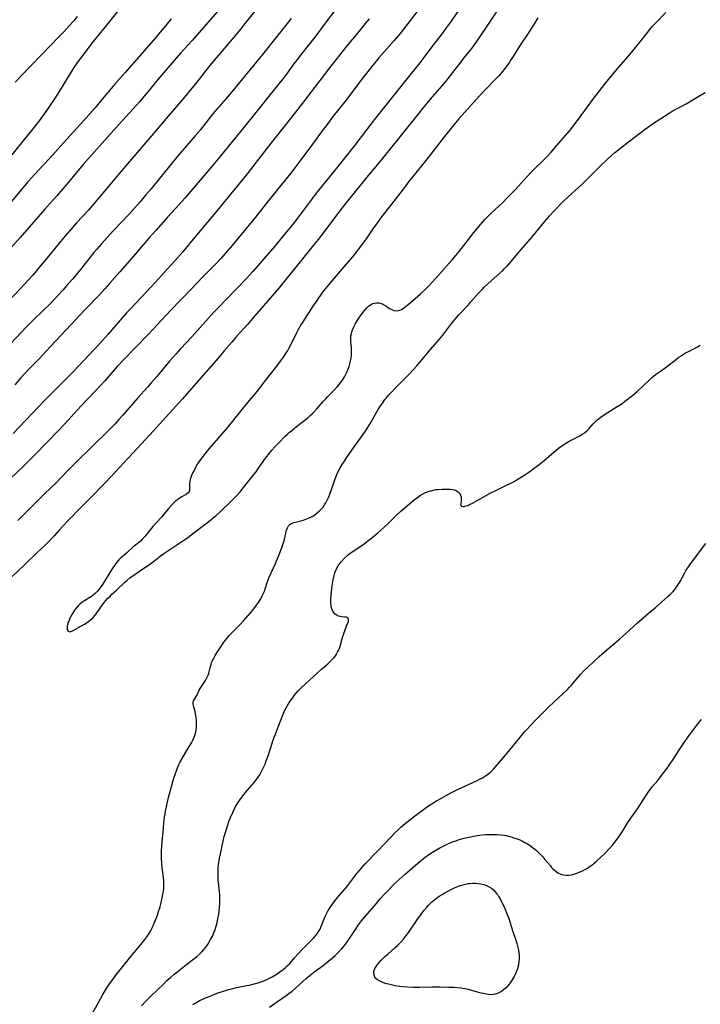
# Model space of a CAD drawing. Units: inches. Extents: x 2138883 to 2144374, y 229766 to 235242.
# Drawn here: x 2139204 to 2139373, y 230129 to 230373 of the extents above; entities that cross this region are included whole.
import ezdxf

# ---------------------------------------------------------------- set-up
doc = ezdxf.new("R2010")
doc.units = ezdxf.units.IN
doc.header["$MEASUREMENT"] = 0
doc.layers.add('c_09_T13S_R21E', color=151, linetype='Continuous')

msp = doc.modelspace()

# ---------------------------------------------------------------- linework, layer by layer
at = {"layer": 'c_09_T13S_R21E'}
for points, elevation in [([(2139253.72, 230375.18), (2139246.93, 230367.47), (2139244.07, 230364.32), (2139242.97, 230363.09), (2139238.48, 230357.8), (2139237.48, 230356.59), (2139235.57, 230354.22), (2139234.68, 230353.16), (2139233.99, 230352.36), (2139229.79, 230347.7), (2139225.96, 230343.55), (2139219.95, 230336.73), (2139219.04, 230335.66), (2139216.72, 230332.85), (2139214.91, 230330.71), (2139213.35, 230328.93), (2139210.47, 230325.72), (2139206.63, 230321.22), (2139204.41, 230318.74), (2139198.42, 230312.22)], 888), ([(2139262.79, 230375.12), (2139260.01, 230371.6), (2139258.97, 230370.31), (2139256.84, 230367.73), (2139254.98, 230365.51), (2139254.09, 230364.48), (2139252.49, 230362.66), (2139251.31, 230361.28), (2139250.31, 230360.05), (2139248.67, 230357.88), (2139247.77, 230356.73), (2139246.88, 230355.65), (2139244.62, 230352.96), (2139240.48, 230348.13), (2139237.38, 230344.42), (2139234.42, 230340.99), (2139229.43, 230335.16), (2139226.05, 230331.16), (2139222.57, 230326.98), (2139221.17, 230325.4), (2139218.29, 230322.29), (2139216.89, 230320.69), (2139215.13, 230318.6), (2139211.91, 230314.66), (2139209.74, 230312.09), (2139207.58, 230309.49), (2139206.4, 230308.15), (2139204.49, 230306.08), (2139201.45, 230302.94)], 886), ([(2139303.47, 230375.67), (2139299.87, 230370.99), (2139298.44, 230369.2), (2139296.96, 230367.44), (2139294.48, 230364.65), (2139293.18, 230363.13), (2139291.46, 230361.04), (2139288.89, 230357.77), (2139284.96, 230352.62), (2139281.88, 230348.7), (2139280.58, 230347), (2139279.17, 230345.11), (2139276.77, 230341.78), (2139271.6, 230334.97), (2139270.23, 230333.2), (2139265.25, 230327.08), (2139262.65, 230323.76), (2139258.36, 230318.51), (2139256.85, 230316.73), (2139254.04, 230313.54), (2139252.86, 230312.25), (2139252.32, 230311.68), (2139249.62, 230308.96), (2139246.69, 230305.88), (2139241.71, 230300.75), (2139239.34, 230298.25), (2139237.36, 230296.1), (2139236, 230294.66), (2139230.08, 230288.56), (2139228.43, 230286.76), (2139225.35, 230283.26), (2139224.42, 230282.23), (2139219.47, 230277.04), (2139218.6, 230276.09), (2139215.37, 230272.51), (2139213.82, 230270.86), (2139211.11, 230268.14), (2139207.86, 230264.81), (2139206.29, 230263.24), (2139204.85, 230261.83), (2139202.11, 230259.22)], 878), ([(2139271.42, 230372.89), (2139264.36, 230364), (2139256.33, 230354.22), (2139255.36, 230353.09), (2139253.63, 230351.1), (2139252.5, 230349.76), (2139251.75, 230348.84), (2139248.93, 230345.26), (2139247.73, 230343.83), (2139244, 230339.59), (2139243.07, 230338.5), (2139236.79, 230330.78), (2139235.44, 230329.14), (2139234.06, 230327.51), (2139232.65, 230325.93), (2139231.35, 230324.49), (2139227.49, 230320.43), (2139225.89, 230318.7), (2139224.52, 230317.17), (2139223.38, 230315.85), (2139222.63, 230314.95), (2139219, 230310.41), (2139217.25, 230308.32), (2139215.86, 230306.71), (2139214.93, 230305.67), (2139213.92, 230304.58), (2139212.59, 230303.17), (2139211.52, 230302.06), (2139210.36, 230300.9), (2139207.47, 230298.11), (2139205.96, 230296.6), (2139201.97, 230292.4)], 884), ([(2139290.77, 230372.82), (2139289.79, 230371.63), (2139287.87, 230369.24), (2139285.26, 230366.12), (2139282.48, 230362.68), (2139280.93, 230360.7), (2139278.3, 230357.2), (2139273.71, 230351.2), (2139270.38, 230346.96), (2139266.55, 230342.15), (2139263.37, 230338.09), (2139259.95, 230333.69), (2139258.05, 230331.28), (2139252.4, 230324.45), (2139246.81, 230317.76), (2139244.63, 230315.18), (2139242.65, 230312.93), (2139239.31, 230309.19), (2139237.89, 230307.62), (2139234.39, 230303.92), (2139231.49, 230300.91), (2139230.71, 230300.07), (2139229.67, 230298.9), (2139226.13, 230294.82), (2139224.07, 230292.51), (2139222.63, 230290.94), (2139218.84, 230286.88), (2139217.27, 230285.23), (2139210.44, 230278.39), (2139208.81, 230276.69), (2139202.66, 230270.22)], 880), ([(2139247.08, 230128.92), (2139247.89, 230129.4), (2139248.72, 230129.85), (2139250.1, 230130.51), (2139251.16, 230130.96), (2139252.39, 230131.46), (2139253.56, 230131.89), (2139254.25, 230132.12), (2139255.96, 230132.66), (2139256.66, 230132.86), (2139257.92, 230133.18), (2139259.2, 230133.45), (2139261.4, 230133.85), (2139262.61, 230134.13), (2139263.27, 230134.31), (2139263.79, 230134.48), (2139264.31, 230134.66), (2139264.89, 230134.89), (2139265.41, 230135.12), (2139265.92, 230135.37), (2139266.76, 230135.83), (2139267.98, 230136.58), (2139268.98, 230137.25), (2139269.41, 230137.56), (2139270.05, 230138.08), (2139270.26, 230138.27), (2139270.5, 230138.49), (2139271.1, 230139.13), (2139272.3, 230140.5), (2139274, 230142.4), (2139274.56, 230142.98), (2139276.12, 230144.48), (2139276.87, 230145.26), (2139277.45, 230145.94), (2139277.96, 230146.58), (2139278.41, 230147.25), (2139278.6, 230147.58), (2139278.83, 230148.07), (2139279.06, 230148.63), (2139279.47, 230149.77), (2139279.79, 230150.56), (2139280.17, 230151.38), (2139280.6, 230152.18), (2139281.1, 230152.99), (2139281.42, 230153.44), (2139282.09, 230154.34), (2139283.05, 230155.52), (2139285.2, 230158.08), (2139285.76, 230158.75), (2139287.71, 230161.33), (2139288.27, 230162.03), (2139289.18, 230163.1), (2139289.8, 230163.77), (2139292.76, 230166.82), (2139296.28, 230170.53), (2139297.16, 230171.42), (2139298.06, 230172.29), (2139298.69, 230172.87), (2139299.7, 230173.74), (2139300.84, 230174.67), (2139301.99, 230175.57), (2139304.85, 230177.67), (2139305.44, 230178.09), (2139306.54, 230178.8), (2139307.28, 230179.24), (2139307.94, 230179.61), (2139311.17, 230181.37), (2139312.45, 230182.04), (2139314.41, 230183), (2139315.51, 230183.5), (2139317.34, 230184.3), (2139318.25, 230184.75), (2139318.79, 230185.04), (2139319.31, 230185.36), (2139319.85, 230185.73), (2139320.37, 230186.12), (2139320.87, 230186.55), (2139321.54, 230187.21), (2139321.99, 230187.7), (2139324.45, 230190.56), (2139326.52, 230193.02), (2139329.22, 230196.38), (2139329.85, 230197.11), (2139330.5, 230197.82), (2139332.09, 230199.48), (2139335.1, 230202.47), (2139336.63, 230203.93), (2139338.72, 230205.84), (2139339.75, 230206.81), (2139340.37, 230207.44), (2139340.79, 230207.9), (2139342.56, 230209.98), (2139343.07, 230210.56), (2139344.02, 230211.57), (2139344.78, 230212.32), (2139346.37, 230213.84), (2139347.72, 230215.08), (2139349.61, 230216.72), (2139352.76, 230219.32), (2139354.32, 230220.73), (2139356.18, 230222.5), (2139357.08, 230223.31), (2139359.86, 230225.67), (2139361.56, 230227.08), (2139364.7, 230229.86), (2139365.32, 230230.43), (2139365.67, 230230.79), (2139366.02, 230231.16), (2139366.36, 230231.56), (2139366.83, 230232.18), (2139367.13, 230232.63), (2139367.73, 230233.64), (2139368.87, 230235.76), (2139369.26, 230236.44), (2139369.79, 230237.27), (2139370.32, 230238.01), (2139374.14, 230243.03)], 878), ([(2139266.06, 230128.34), (2139269.17, 230130.41), (2139270.25, 230131.17), (2139270.92, 230131.68), (2139271.67, 230132.29), (2139272.54, 230133.03), (2139275.28, 230135.46), (2139276.17, 230136.22), (2139277.38, 230137.18), (2139279.37, 230138.64), (2139280.82, 230139.77), (2139281.71, 230140.52), (2139282.32, 230141.06), (2139283.24, 230141.95), (2139283.89, 230142.65), (2139284.4, 230143.25), (2139285.17, 230144.25), (2139286.08, 230145.54), (2139287.38, 230147.53), (2139288.15, 230148.64), (2139288.64, 230149.31), (2139289.24, 230150.07), (2139292.47, 230153.88), (2139293.49, 230155.06), (2139294.41, 230156.06), (2139295.44, 230157.17), (2139296.61, 230158.38), (2139297.32, 230159.07), (2139298.18, 230159.87), (2139299.68, 230161.19), (2139302.83, 230163.9), (2139304.24, 230165.07), (2139304.89, 230165.56), (2139305.55, 230166.03), (2139306.46, 230166.64), (2139307.41, 230167.21), (2139308.26, 230167.7), (2139309.12, 230168.16), (2139309.87, 230168.52), (2139310.62, 230168.86), (2139311.37, 230169.17), (2139312.45, 230169.56), (2139313.06, 230169.75), (2139314.3, 230170.09), (2139315.42, 230170.36), (2139316.16, 230170.51), (2139317.49, 230170.75), (2139318.16, 230170.85), (2139319.56, 230170.99), (2139320.46, 230171.04), (2139321.49, 230171.05), (2139322.41, 230171.02), (2139323.33, 230170.94), (2139324.25, 230170.81), (2139324.64, 230170.74), (2139325.28, 230170.6), (2139325.93, 230170.43), (2139326.56, 230170.23), (2139327.37, 230169.95), (2139328.04, 230169.67), (2139328.7, 230169.37), (2139329.16, 230169.15), (2139329.7, 230168.85), (2139330.23, 230168.53), (2139330.63, 230168.26), (2139331.11, 230167.91), (2139331.7, 230167.45), (2139332.27, 230166.96), (2139332.75, 230166.51), (2139333.21, 230166.06), (2139333.76, 230165.48), (2139334.29, 230164.87), (2139335.62, 230163.23), (2139335.93, 230162.86), (2139336.26, 230162.52), (2139336.55, 230162.25), (2139336.95, 230161.92), (2139337.51, 230161.57), (2139338.22, 230161.24), (2139338.86, 230161.04), (2139339.52, 230160.94), (2139340.16, 230160.94), (2139340.93, 230161.05), (2139341.68, 230161.25), (2139342.42, 230161.52), (2139342.8, 230161.68), (2139343.75, 230162.12), (2139344.28, 230162.41), (2139344.8, 230162.72), (2139345.19, 230162.98), (2139345.85, 230163.45), (2139346.48, 230163.96), (2139347.13, 230164.5), (2139348.07, 230165.36), (2139349.01, 230166.26), (2139350.27, 230167.55), (2139350.93, 230168.29), (2139351.57, 230169.08), (2139352.37, 230170.16), (2139353.07, 230171.19), (2139353.55, 230171.93), (2139354.81, 230173.96), (2139355.56, 230175.08), (2139357.16, 230177.4), (2139359.23, 230180.59), (2139359.92, 230181.6), (2139360.31, 230182.14), (2139360.8, 230182.77), (2139362.19, 230184.39), (2139362.63, 230184.93), (2139364.78, 230187.77), (2139365.38, 230188.62), (2139365.82, 230189.29), (2139367.6, 230192.08), (2139368.91, 230193.99), (2139369.75, 230195.16), (2139371.43, 230197.46), (2139371.87, 230198.05), (2139372.53, 230198.87), (2139373.03, 230199.46)], 880)]:
    msp.add_lwpolyline(points, dxfattribs=dict(at, elevation=elevation))
for points in [[(2139228.47, 230374.59, 892), (2139226.47, 230372.14, 892), (2139222.47, 230367.17, 892), (2139221.65, 230366.13, 892), (2139219.47, 230363.25, 892), (2139218.61, 230362.08, 892), (2139217.68, 230360.75, 892), (2139216.97, 230359.66, 892), (2139214.01, 230354.84, 892), (2139212.85, 230353.01, 892), (2139211.99, 230351.72, 892), (2139211.12, 230350.45, 892), (2139209.87, 230348.7, 892), (2139209.05, 230347.6, 892), (2139207.21, 230345.19, 892), (2139205.4, 230342.91, 892), (2139202.28, 230339.13, 892)], [(2139322.72, 230375.21, 874), (2139320.2, 230371.47, 874), (2139317.87, 230367.91, 874), (2139317.36, 230367.17, 874), (2139316.71, 230366.28, 874), (2139316.08, 230365.47, 874), (2139314.15, 230363.08, 874), (2139313.43, 230362.17, 874), (2139310.83, 230358.76, 874), (2139309.67, 230357.28, 874), (2139308.7, 230356.14, 874), (2139305.89, 230352.92, 874), (2139303.96, 230350.62, 874), (2139303.04, 230349.49, 874), (2139298.02, 230343.15, 874), (2139292.83, 230336.77, 874), (2139291.91, 230335.66, 874), (2139290.13, 230333.58, 874), (2139289.16, 230332.41, 874), (2139284.88, 230327.11, 874), (2139283.47, 230325.31, 874), (2139279.95, 230320.61, 874), (2139278.12, 230318.21, 874), (2139277.35, 230317.22, 874), (2139272.98, 230311.78, 874), (2139270.4, 230308.62, 874), (2139268.37, 230306.18, 874), (2139261.87, 230298.63, 874), (2139260.61, 230297.21, 874), (2139257.79, 230294.08, 874), (2139256.74, 230292.84, 874), (2139254.91, 230290.65, 874), (2139253.4, 230288.88, 874), (2139247.91, 230282.65, 874), (2139244.59, 230278.79, 874), (2139241.34, 230275.23, 874), (2139237.4, 230270.86, 874), (2139234.41, 230267.63, 874), (2139231.1, 230264.11, 874), (2139227.91, 230260.65, 874), (2139225.49, 230258.08, 874), (2139221.73, 230254.21, 874), (2139218.74, 230251.23, 874), (2139217.06, 230249.54, 874), (2139216.07, 230248.49, 874), (2139213.99, 230246.19, 874), (2139212.81, 230244.92, 874), (2139211.71, 230243.77, 874), (2139210.38, 230242.45, 874), (2139208.61, 230240.75, 874), (2139205.43, 230237.76, 874), (2139202.4, 230234.83, 874)], [(2139282.3, 230374.84, 882), (2139279.89, 230371.69, 882), (2139277.31, 230368.26, 882), (2139276.34, 230366.99, 882), (2139273.48, 230363.42, 882), (2139272.75, 230362.47, 882), (2139272.06, 230361.55, 882), (2139270.3, 230359.12, 882), (2139269.17, 230357.65, 882), (2139266.25, 230354.09, 882), (2139263.4, 230350.48, 882), (2139259.63, 230345.81, 882), (2139257.02, 230342.63, 882), (2139253.83, 230338.66, 882), (2139251.77, 230336.19, 882), (2139245.16, 230328.41, 882), (2139243.75, 230326.83, 882), (2139240.86, 230323.72, 882), (2139238.05, 230320.52, 882), (2139236.26, 230318.53, 882), (2139234.83, 230316.89, 882), (2139231.92, 230313.48, 882), (2139229.06, 230310.23, 882), (2139226.5, 230307.29, 882), (2139225.35, 230305.99, 882), (2139224.02, 230304.55, 882), (2139220.41, 230300.81, 882), (2139217.03, 230297.17, 882), (2139211.82, 230291.67, 882), (2139209.05, 230288.68, 882), (2139207.99, 230287.58, 882), (2139206.5, 230286.09, 882), (2139205.46, 230285.01, 882), (2139204.49, 230283.93, 882), (2139203.03, 230282.28, 882)], [(2139313.02, 230375.07, 876), (2139311.04, 230372.21, 876), (2139309.86, 230370.55, 876), (2139308.84, 230369.18, 876), (2139306.47, 230366.08, 876), (2139304.34, 230363.23, 876), (2139303.3, 230361.91, 876), (2139300.82, 230358.89, 876), (2139293.21, 230349.37, 876), (2139291.42, 230347.07, 876), (2139287.18, 230341.54, 876), (2139284.04, 230337.53, 876), (2139280.96, 230333.7, 876), (2139277.67, 230329.69, 876), (2139276.47, 230328.13, 876), (2139273, 230323.45, 876), (2139272.18, 230322.38, 876), (2139271.24, 230321.2, 876), (2139269.5, 230319.08, 876), (2139267.38, 230316.54, 876), (2139261.95, 230310.28, 876), (2139261.17, 230309.4, 876), (2139260.38, 230308.55, 876), (2139253.16, 230301.08, 876), (2139252.35, 230300.23, 876), (2139246.97, 230294.23, 876), (2139244.07, 230291.14, 876), (2139242.89, 230289.86, 876), (2139241.36, 230288.11, 876), (2139238.22, 230284.35, 876), (2139236.84, 230282.73, 876), (2139235.92, 230281.7, 876), (2139233.53, 230279.07, 876), (2139229.82, 230274.76, 876), (2139228.83, 230273.65, 876), (2139227.86, 230272.62, 876), (2139225.91, 230270.66, 876), (2139222.42, 230267.21, 876), (2139217.84, 230262.73, 876), (2139216.46, 230261.34, 876), (2139214.21, 230258.98, 876), (2139213.52, 230258.28, 876), (2139210.34, 230255.23, 876), (2139208.82, 230253.75, 876), (2139203.84, 230248.7, 876)], [(2139332.53, 230373.02, 872), (2139331.4, 230371.14, 872), (2139330.23, 230369.33, 872), (2139327.99, 230366.03, 872), (2139326.24, 230363.21, 872), (2139325.86, 230362.62, 872), (2139325.47, 230362.04, 872), (2139324.91, 230361.25, 872), (2139324.31, 230360.48, 872), (2139323.74, 230359.76, 872), (2139322.84, 230358.73, 872), (2139322.12, 230357.96, 872), (2139319.44, 230355.18, 872), (2139318.11, 230353.75, 872), (2139313, 230348.08, 872), (2139312.57, 230347.58, 872), (2139311.4, 230346.17, 872), (2139309.11, 230343.31, 872), (2139304.81, 230337.73, 872), (2139300.51, 230332.44, 872), (2139299.48, 230331.1, 872), (2139296.89, 230327.66, 872), (2139293.61, 230323.47, 872), (2139292.39, 230321.84, 872), (2139291.82, 230321.05, 872), (2139290.18, 230318.63, 872), (2139289.56, 230317.75, 872), (2139288.8, 230316.72, 872), (2139287.95, 230315.61, 872), (2139286.61, 230313.95, 872), (2139283.46, 230310.17, 872), (2139279.9, 230305.98, 872), (2139279.24, 230305.14, 872), (2139277.78, 230303.11, 872), (2139276.83, 230301.72, 872), (2139274.36, 230297.87, 872), (2139273.86, 230297.06, 872), (2139273.14, 230295.8, 872), (2139272.7, 230294.97, 872), (2139271.43, 230292.38, 872), (2139270.89, 230291.33, 872), (2139270.6, 230290.83, 872), (2139270.18, 230290.15, 872), (2139269.45, 230289.09, 872), (2139268.77, 230288.14, 872), (2139267.79, 230286.84, 872), (2139265.03, 230283.34, 872), (2139262.93, 230280.61, 872), (2139260.65, 230277.86, 872), (2139257.55, 230273.98, 872), (2139256.94, 230273.24, 872), (2139255.45, 230271.48, 872), (2139253.43, 230269.07, 872), (2139251.17, 230266.47, 872), (2139250.09, 230265.19, 872), (2139249.33, 230264.22, 872), (2139248.8, 230263.45, 872), (2139248.15, 230262.43, 872), (2139247.77, 230261.77, 872), (2139247.42, 230261.1, 872), (2139247.15, 230260.55, 872), (2139246.82, 230259.8, 872), (2139246.64, 230259.32, 872), (2139246.48, 230258.85, 872), (2139246.35, 230258.31, 872), (2139246.29, 230257.93, 872), (2139246.26, 230257.56, 872), (2139246.3, 230256.28, 872), (2139246.23, 230255.89, 872), (2139245.98, 230255.5, 872), (2139245.57, 230255.18, 872), (2139244.39, 230254.54, 872), (2139243.75, 230254.15, 872), (2139243.3, 230253.81, 872), (2139242.86, 230253.44, 872), (2139241.84, 230252.47, 872), (2139241.08, 230251.66, 872), (2139239.66, 230249.89, 872), (2139239.34, 230249.52, 872), (2139238.22, 230248.32, 872), (2139237.24, 230247.23, 872), (2139235.56, 230245.17, 872), (2139235.12, 230244.64, 872), (2139234.67, 230244.14, 872), (2139234.06, 230243.53, 872), (2139233.34, 230242.92, 872), (2139232.37, 230242.14, 872), (2139230.83, 230240.75, 872), (2139229.67, 230239.78, 872), (2139229.1, 230239.26, 872), (2139228.79, 230238.95, 872), (2139228.28, 230238.35, 872), (2139227.8, 230237.72, 872), (2139226.97, 230236.47, 872), (2139224.72, 230232.9, 872), (2139224.34, 230232.31, 872), (2139223.83, 230231.6, 872), (2139223.41, 230231.1, 872), (2139222.95, 230230.64, 872), (2139222.49, 230230.27, 872), (2139222, 230229.93, 872), (2139220.12, 230228.73, 872), (2139219.65, 230228.39, 872), (2139219.16, 230227.97, 872), (2139218.74, 230227.56, 872), (2139218.27, 230227.04, 872), (2139217.83, 230226.48, 872), (2139217.33, 230225.72, 872), (2139216.92, 230224.99, 872), (2139216.69, 230224.54, 872), (2139216.47, 230224.06, 872), (2139216.24, 230223.49, 872), (2139216.07, 230222.93, 872), (2139215.98, 230222.38, 872), (2139215.98, 230222.02, 872), (2139216.03, 230221.7, 872), (2139216.24, 230221.35, 872), (2139216.69, 230221.19, 872), (2139217.14, 230221.31, 872), (2139217.5, 230221.47, 872), (2139219.43, 230222.55, 872), (2139220.48, 230223.17, 872), (2139221.34, 230223.75, 872), (2139221.8, 230224.11, 872), (2139222.46, 230224.73, 872), (2139222.95, 230225.29, 872), (2139223.37, 230225.83, 872), (2139225.18, 230228.38, 872), (2139225.6, 230228.88, 872), (2139226.1, 230229.45, 872), (2139226.64, 230230.01, 872), (2139227.1, 230230.45, 872), (2139228.26, 230231.48, 872), (2139230.23, 230233.36, 872), (2139230.79, 230233.86, 872), (2139231.56, 230234.48, 872), (2139233.06, 230235.56, 872), (2139234.5, 230236.57, 872), (2139236.65, 230238.01, 872), (2139237.73, 230238.83, 872), (2139239.11, 230239.92, 872), (2139239.93, 230240.52, 872), (2139245.41, 230244.17, 872), (2139246.24, 230244.75, 872), (2139247.16, 230245.44, 872), (2139248.81, 230246.74, 872), (2139251.05, 230248.44, 872), (2139252.27, 230249.41, 872), (2139252.79, 230249.85, 872), (2139253.79, 230250.76, 872), (2139256.77, 230253.65, 872), (2139257.9, 230254.81, 872), (2139258.8, 230255.8, 872), (2139259.68, 230256.84, 872), (2139262.34, 230260.17, 872), (2139262.79, 230260.75, 872), (2139263.21, 230261.35, 872), (2139264.12, 230262.72, 872), (2139265.07, 230264.08, 872), (2139266.14, 230265.45, 872), (2139266.63, 230266.04, 872), (2139267.47, 230267, 872), (2139268.45, 230268.01, 872), (2139269.92, 230269.48, 872), (2139270.53, 230270.05, 872), (2139271.06, 230270.53, 872), (2139271.6, 230270.98, 872), (2139272.81, 230271.95, 872), (2139275.56, 230274.09, 872), (2139276.19, 230274.63, 872), (2139276.65, 230275.05, 872), (2139277.09, 230275.49, 872), (2139277.82, 230276.29, 872), (2139279.37, 230278.12, 872), (2139279.92, 230278.74, 872), (2139280.47, 230279.32, 872), (2139281.91, 230280.76, 872), (2139282.86, 230281.77, 872), (2139283.36, 230282.37, 872), (2139283.76, 230282.89, 872), (2139284.14, 230283.42, 872), (2139284.66, 230284.24, 872), (2139285.11, 230285.09, 872), (2139285.33, 230285.56, 872), (2139285.58, 230286.18, 872), (2139285.79, 230286.81, 872), (2139285.98, 230287.44, 872), (2139286.17, 230288.22, 872), (2139286.29, 230288.87, 872), (2139286.37, 230289.52, 872), (2139286.43, 230290.38, 872), (2139286.42, 230291.03, 872), (2139286.38, 230291.6, 872), (2139286.25, 230292.8, 872), (2139286.2, 230293.45, 872), (2139286.21, 230294.07, 872), (2139286.24, 230294.38, 872), (2139286.36, 230294.97, 872), (2139286.55, 230295.6, 872), (2139286.81, 230296.22, 872), (2139287.06, 230296.73, 872), (2139287.34, 230297.24, 872), (2139288.08, 230298.47, 872), (2139288.41, 230298.97, 872), (2139289.27, 230300.2, 872), (2139289.7, 230300.75, 872), (2139290.15, 230301.26, 872), (2139290.64, 230301.72, 872), (2139290.99, 230301.99, 872), (2139291.35, 230302.22, 872), (2139291.7, 230302.39, 872), (2139292.04, 230302.49, 872), (2139292.62, 230302.57, 872), (2139293.2, 230302.54, 872), (2139293.77, 230302.41, 872), (2139294.04, 230302.31, 872), (2139294.35, 230302.15, 872), (2139294.9, 230301.82, 872), (2139295.81, 230301.17, 872), (2139296.2, 230300.93, 872), (2139296.52, 230300.77, 872), (2139296.85, 230300.64, 872), (2139297.47, 230300.56, 872), (2139298, 230300.64, 872), (2139298.37, 230300.75, 872), (2139298.75, 230300.92, 872), (2139299.13, 230301.13, 872), (2139299.51, 230301.38, 872), (2139299.92, 230301.68, 872), (2139300.33, 230302.01, 872), (2139301, 230302.58, 872), (2139303.37, 230304.71, 872), (2139304.52, 230305.78, 872), (2139305.62, 230306.85, 872), (2139306.28, 230307.54, 872), (2139307.42, 230308.78, 872), (2139309.93, 230311.62, 872), (2139311.34, 230313.2, 872), (2139312.25, 230314.25, 872), (2139313.08, 230315.27, 872), (2139315.35, 230318.24, 872), (2139316.67, 230319.9, 872), (2139318.44, 230322.03, 872), (2139319.43, 230323.15, 872), (2139320.3, 230324.07, 872), (2139320.89, 230324.66, 872), (2139321.94, 230325.65, 872), (2139323.83, 230327.38, 872), (2139324.86, 230328.4, 872), (2139326.97, 230330.61, 872), (2139329.84, 230333.75, 872), (2139330.87, 230334.83, 872), (2139331.71, 230335.68, 872), (2139333.83, 230337.74, 872), (2139334.83, 230338.77, 872), (2139335.78, 230339.8, 872), (2139337.73, 230342.06, 872), (2139339.36, 230343.9, 872), (2139340.5, 230345.25, 872), (2139341.85, 230346.96, 872), (2139343.26, 230348.84, 872), (2139346.42, 230353.17, 872), (2139349.02, 230356.57, 872), (2139350.36, 230358.22, 872), (2139351.72, 230359.86, 872), (2139352.52, 230360.79, 872), (2139354.32, 230362.82, 872), (2139355.29, 230363.97, 872), (2139357.1, 230366.2, 872), (2139359.38, 230369.11, 872), (2139360.22, 230370.15, 872), (2139360.91, 230370.94, 872), (2139361.61, 230371.7, 872), (2139364.21, 230374.36, 872)], [(2139241.75, 230372.83, 890), (2139241.32, 230372.26, 890), (2139240.37, 230371.08, 890), (2139237.39, 230367.54, 890), (2139230.36, 230359.5, 890), (2139227.76, 230356.56, 890), (2139226.06, 230354.61, 890), (2139225.05, 230353.43, 890), (2139222.83, 230350.73, 890), (2139221.45, 230349.12, 890), (2139220.03, 230347.54, 890), (2139215.11, 230342.12, 890), (2139212.54, 230339.23, 890), (2139211.48, 230338.09, 890), (2139208.02, 230334.4, 890), (2139207.15, 230333.43, 890), (2139206.3, 230332.46, 890), (2139201.38, 230326.65, 890)], [(2139218.5, 230373.37, 894), (2139217.65, 230372.33, 894), (2139216.51, 230371.04, 894), (2139215.26, 230369.68, 894), (2139213.81, 230368.15, 894), (2139210.07, 230364.32, 894), (2139206.72, 230360.87, 894), (2139203.13, 230357.14, 894)], [(2139221.06, 230124.55, 874), (2139224.23, 230130.4, 874), (2139224.84, 230131.46, 874), (2139225.22, 230132.09, 874), (2139226.01, 230133.33, 874), (2139226.52, 230134.08, 874), (2139227.3, 230135.16, 874), (2139228.13, 230136.28, 874), (2139231.77, 230140.87, 874), (2139234.68, 230144.29, 874), (2139235.23, 230145.01, 874), (2139235.75, 230145.74, 874), (2139236.27, 230146.53, 874), (2139236.89, 230147.61, 874), (2139237.29, 230148.43, 874), (2139237.58, 230149.08, 874), (2139238.04, 230150.2, 874), (2139238.36, 230151.1, 874), (2139238.65, 230151.96, 874), (2139239, 230153.13, 874), (2139239.3, 230154.23, 874), (2139239.56, 230155.34, 874), (2139239.72, 230156.15, 874), (2139239.79, 230156.61, 874), (2139239.91, 230157.56, 874), (2139239.97, 230158.5, 874), (2139239.97, 230159.01, 874), (2139239.95, 230159.51, 874), (2139239.86, 230160.46, 874), (2139239.56, 230162.77, 874), (2139239.45, 230163.95, 874), (2139239.39, 230165.17, 874), (2139239.37, 230166.35, 874), (2139239.38, 230166.99, 874), (2139239.43, 230168.15, 874), (2139239.5, 230169.12, 874), (2139239.74, 230171.79, 874), (2139239.92, 230173.71, 874), (2139240.12, 230175.36, 874), (2139240.24, 230176.14, 874), (2139240.37, 230176.91, 874), (2139240.56, 230177.87, 874), (2139240.76, 230178.72, 874), (2139241.13, 230180.16, 874), (2139242.28, 230184.34, 874), (2139242.53, 230185.2, 874), (2139242.82, 230186.11, 874), (2139243.04, 230186.73, 874), (2139243.35, 230187.52, 874), (2139243.69, 230188.29, 874), (2139243.94, 230188.8, 874), (2139244.47, 230189.81, 874), (2139245.38, 230191.4, 874), (2139246.75, 230193.72, 874), (2139247.09, 230194.34, 874), (2139247.36, 230194.9, 874), (2139247.59, 230195.48, 874), (2139247.74, 230195.98, 874), (2139247.87, 230196.48, 874), (2139247.96, 230197.01, 874), (2139248.03, 230197.54, 874), (2139248.06, 230198.23, 874), (2139248.06, 230198.71, 874), (2139248.03, 230199.19, 874), (2139247.95, 230199.89, 874), (2139247.87, 230200.41, 874), (2139247.66, 230201.48, 874), (2139247.38, 230202.6, 874), (2139247.24, 230203.28, 874), (2139247.23, 230203.72, 874), (2139247.3, 230204.05, 874), (2139247.52, 230204.53, 874), (2139248.1, 230205.42, 874), (2139248.7, 230206.68, 874), (2139248.93, 230207.12, 874), (2139249.23, 230207.6, 874), (2139250.22, 230209.07, 874), (2139250.61, 230209.75, 874), (2139250.93, 230210.45, 874), (2139251.08, 230210.91, 874), (2139251.48, 230212.57, 874), (2139251.62, 230213.07, 874), (2139251.78, 230213.55, 874), (2139251.98, 230214.02, 874), (2139252.29, 230214.64, 874), (2139252.64, 230215.26, 874), (2139252.92, 230215.73, 874), (2139254.05, 230217.46, 874), (2139254.81, 230218.57, 874), (2139255.58, 230219.6, 874), (2139256.12, 230220.24, 874), (2139256.68, 230220.85, 874), (2139258.72, 230222.89, 874), (2139259.67, 230223.91, 874), (2139260.78, 230225.17, 874), (2139261.94, 230226.55, 874), (2139262.9, 230227.74, 874), (2139263.36, 230228.37, 874), (2139263.63, 230228.78, 874), (2139263.94, 230229.31, 874), (2139264.31, 230230.02, 874), (2139264.63, 230230.75, 874), (2139264.83, 230231.25, 874), (2139265.09, 230232, 874), (2139265.54, 230233.38, 874), (2139265.76, 230233.99, 874), (2139266.05, 230234.69, 874), (2139267.11, 230237.01, 874), (2139267.58, 230238.09, 874), (2139268.13, 230239.42, 874), (2139269.2, 230242.14, 874), (2139269.43, 230242.72, 874), (2139269.67, 230243.47, 874), (2139269.88, 230244.37, 874), (2139270.11, 230245.53, 874), (2139270.31, 230246.28, 874), (2139270.53, 230246.84, 874), (2139270.8, 230247.34, 874), (2139271.22, 230247.8, 874), (2139271.49, 230247.98, 874), (2139272.08, 230248.21, 874), (2139273.57, 230248.56, 874), (2139274.21, 230248.73, 874), (2139274.96, 230248.96, 874), (2139275.71, 230249.24, 874), (2139276.33, 230249.54, 874), (2139276.62, 230249.69, 874), (2139277.3, 230250.13, 874), (2139277.94, 230250.63, 874), (2139278.49, 230251.11, 874), (2139279.01, 230251.63, 874), (2139279.35, 230252.02, 874), (2139279.74, 230252.54, 874), (2139280.07, 230253.07, 874), (2139280.49, 230253.9, 874), (2139280.75, 230254.53, 874), (2139281, 230255.17, 874), (2139282, 230258.04, 874), (2139282.36, 230259, 874), (2139282.8, 230260.06, 874), (2139283.05, 230260.61, 874), (2139283.6, 230261.68, 874), (2139284.1, 230262.54, 874), (2139284.63, 230263.36, 874), (2139285.17, 230264.17, 874), (2139286.5, 230266.05, 874), (2139288.99, 230269.54, 874), (2139289.85, 230270.83, 874), (2139290.92, 230272.55, 874), (2139293, 230276.11, 874), (2139293.57, 230277.03, 874), (2139294.11, 230277.83, 874), (2139294.68, 230278.62, 874), (2139294.95, 230278.96, 874), (2139295.57, 230279.68, 874), (2139296.21, 230280.39, 874), (2139297.44, 230281.65, 874), (2139300.68, 230284.89, 874), (2139301.61, 230285.87, 874), (2139302.56, 230286.95, 874), (2139305.99, 230291.03, 874), (2139307.64, 230292.93, 874), (2139308.2, 230293.59, 874), (2139308.99, 230294.57, 874), (2139311.27, 230297.53, 874), (2139312.09, 230298.53, 874), (2139313, 230299.58, 874), (2139315.32, 230302.06, 874), (2139315.88, 230302.68, 874), (2139317.73, 230304.81, 874), (2139318.71, 230305.86, 874), (2139319.25, 230306.4, 874), (2139320.26, 230307.33, 874), (2139323.82, 230310.54, 874), (2139324.22, 230310.93, 874), (2139324.92, 230311.64, 874), (2139325.92, 230312.77, 874), (2139327.52, 230314.69, 874), (2139328.46, 230315.79, 874), (2139331.21, 230318.96, 874), (2139333.46, 230321.69, 874), (2139335.44, 230324.03, 874), (2139336.5, 230325.19, 874), (2139338.9, 230327.66, 874), (2139340, 230328.73, 874), (2139343.59, 230332, 874), (2139344.84, 230333.22, 874), (2139348.39, 230336.75, 874), (2139349.61, 230337.95, 874), (2139350.74, 230339, 874), (2139351.57, 230339.71, 874), (2139352.21, 230340.22, 874), (2139354.59, 230342.02, 874), (2139357.4, 230344.25, 874), (2139359.07, 230345.52, 874), (2139359.63, 230345.92, 874), (2139360.93, 230346.81, 874), (2139365.04, 230349.47, 874), (2139365.78, 230349.92, 874), (2139366.53, 230350.35, 874), (2139368.16, 230351.19, 874), (2139369.23, 230351.77, 874), (2139372.39, 230353.67, 874), (2139373.9, 230354.54, 874)], [(2139234.44, 230128.64, 876), (2139235.51, 230129.77, 876), (2139236.74, 230131, 876), (2139239.84, 230134.03, 876), (2139240.72, 230134.86, 876), (2139241.61, 230135.67, 876), (2139242.31, 230136.27, 876), (2139243.5, 230137.23, 876), (2139245.14, 230138.51, 876), (2139247.39, 230140.23, 876), (2139248.13, 230140.83, 876), (2139248.84, 230141.46, 876), (2139249.28, 230141.89, 876), (2139249.85, 230142.53, 876), (2139250.38, 230143.19, 876), (2139250.76, 230143.73, 876), (2139251.12, 230144.28, 876), (2139251.53, 230145, 876), (2139251.96, 230145.85, 876), (2139252.34, 230146.72, 876), (2139252.63, 230147.49, 876), (2139252.91, 230148.37, 876), (2139253.15, 230149.26, 876), (2139253.34, 230150.16, 876), (2139253.52, 230151.32, 876), (2139253.61, 230152.02, 876), (2139253.71, 230153.12, 876), (2139253.77, 230153.83, 876), (2139253.8, 230154.7, 876), (2139253.81, 230155.4, 876), (2139253.78, 230156.1, 876), (2139253.73, 230156.81, 876), (2139253.44, 230159.22, 876), (2139253.39, 230159.8, 876), (2139253.36, 230160.63, 876), (2139253.35, 230161.45, 876), (2139253.37, 230162.16, 876), (2139253.42, 230162.91, 876), (2139253.56, 230164.12, 876), (2139253.72, 230165.13, 876), (2139254.02, 230166.56, 876), (2139254.41, 230168.23, 876), (2139254.9, 230170.48, 876), (2139255.17, 230171.51, 876), (2139255.51, 230172.59, 876), (2139256.07, 230174.2, 876), (2139256.46, 230175.22, 876), (2139256.99, 230176.48, 876), (2139257.27, 230177.07, 876), (2139257.72, 230177.96, 876), (2139258.17, 230178.72, 876), (2139258.65, 230179.45, 876), (2139259.01, 230179.96, 876), (2139259.58, 230180.69, 876), (2139260.6, 230181.92, 876), (2139262.27, 230183.88, 876), (2139262.87, 230184.63, 876), (2139263.28, 230185.19, 876), (2139263.67, 230185.77, 876), (2139264.05, 230186.4, 876), (2139264.4, 230187.07, 876), (2139264.72, 230187.75, 876), (2139265.01, 230188.44, 876), (2139265.31, 230189.22, 876), (2139265.75, 230190.51, 876), (2139266.85, 230193.82, 876), (2139267.28, 230195.1, 876), (2139267.55, 230195.82, 876), (2139268.32, 230197.8, 876), (2139269.28, 230200.39, 876), (2139269.56, 230201.04, 876), (2139269.93, 230201.81, 876), (2139270.23, 230202.38, 876), (2139270.55, 230202.94, 876), (2139271, 230203.64, 876), (2139271.77, 230204.76, 876), (2139272.23, 230205.37, 876), (2139272.73, 230206, 876), (2139273.26, 230206.61, 876), (2139273.87, 230207.25, 876), (2139275.17, 230208.47, 876), (2139277.69, 230210.76, 876), (2139278.95, 230211.88, 876), (2139280.55, 230213.26, 876), (2139281.03, 230213.69, 876), (2139281.48, 230214.13, 876), (2139282.1, 230214.81, 876), (2139282.42, 230215.23, 876), (2139282.72, 230215.65, 876), (2139282.97, 230216.08, 876), (2139283.2, 230216.53, 876), (2139283.4, 230217.06, 876), (2139283.57, 230217.6, 876), (2139283.98, 230219.13, 876), (2139284.18, 230219.78, 876), (2139285.15, 230222.61, 876), (2139285.55, 230223.54, 876), (2139285.64, 230223.82, 876), (2139285.68, 230224.24, 876), (2139285.46, 230224.59, 876), (2139285.14, 230224.74, 876), (2139284.79, 230224.81, 876), (2139284.01, 230224.86, 876), (2139283.56, 230224.92, 876), (2139283.18, 230225.03, 876), (2139282.81, 230225.2, 876), (2139282.37, 230225.51, 876), (2139281.96, 230225.99, 876), (2139281.69, 230226.45, 876), (2139281.47, 230227.05, 876), (2139281.35, 230227.64, 876), (2139281.28, 230228.25, 876), (2139281.27, 230228.83, 876), (2139281.29, 230229.43, 876), (2139281.37, 230230.28, 876), (2139281.64, 230232.57, 876), (2139281.77, 230233.48, 876), (2139281.86, 230234.04, 876), (2139282.08, 230235.09, 876), (2139282.26, 230235.73, 876), (2139282.49, 230236.35, 876), (2139282.84, 230237.08, 876), (2139283.27, 230237.74, 876), (2139283.67, 230238.26, 876), (2139283.94, 230238.59, 876), (2139284.67, 230239.38, 876), (2139285.38, 230240.05, 876), (2139285.65, 230240.28, 876), (2139286.34, 230240.78, 876), (2139288.24, 230242.03, 876), (2139289.04, 230242.58, 876), (2139289.54, 230242.93, 876), (2139290.72, 230243.82, 876), (2139291.84, 230244.7, 876), (2139292.95, 230245.67, 876), (2139294.37, 230246.97, 876), (2139295.54, 230248.06, 876), (2139297.6, 230250.07, 876), (2139298.63, 230251, 876), (2139301.92, 230253.8, 876), (2139302.7, 230254.39, 876), (2139303.5, 230254.92, 876), (2139303.94, 230255.17, 876), (2139304.75, 230255.58, 876), (2139305.59, 230255.91, 876), (2139306.1, 230256.07, 876), (2139306.62, 230256.21, 876), (2139307.24, 230256.32, 876), (2139307.86, 230256.4, 876), (2139308.8, 230256.47, 876), (2139310.03, 230256.48, 876), (2139310.8, 230256.44, 876), (2139311.39, 230256.37, 876), (2139311.93, 230256.24, 876), (2139312.42, 230256.03, 876), (2139312.84, 230255.74, 876), (2139313.17, 230255.37, 876), (2139313.39, 230254.95, 876), (2139313.51, 230254.56, 876), (2139313.57, 230254.18, 876), (2139313.56, 230253.55, 876), (2139313.42, 230252.93, 876), (2139313.4, 230252.56, 876), (2139313.6, 230252.22, 876), (2139313.92, 230252.16, 876), (2139314.27, 230252.19, 876), (2139314.69, 230252.28, 876), (2139315.15, 230252.43, 876), (2139315.63, 230252.63, 876), (2139316.32, 230252.99, 876), (2139320.76, 230255.48, 876), (2139322.11, 230256.15, 876), (2139324.93, 230257.49, 876), (2139325.81, 230257.92, 876), (2139326.68, 230258.38, 876), (2139327.18, 230258.67, 876), (2139328, 230259.17, 876), (2139329.31, 230260.01, 876), (2139330.33, 230260.68, 876), (2139331.29, 230261.35, 876), (2139332.87, 230262.55, 876), (2139334.09, 230263.51, 876), (2139337.67, 230266.55, 876), (2139338.49, 230267.18, 876), (2139338.93, 230267.49, 876), (2139339.62, 230267.92, 876), (2139340.24, 230268.28, 876), (2139342.88, 230269.66, 876), (2139343.49, 230270.01, 876), (2139344.07, 230270.39, 876), (2139344.66, 230270.87, 876), (2139345.19, 230271.43, 876), (2139346.21, 230272.61, 876), (2139346.77, 230273.18, 876), (2139347.23, 230273.58, 876), (2139347.71, 230273.96, 876), (2139348.17, 230274.31, 876), (2139349.06, 230274.92, 876), (2139351.91, 230276.71, 876), (2139353.13, 230277.51, 876), (2139354.3, 230278.36, 876), (2139355.92, 230279.62, 876), (2139357.23, 230280.7, 876), (2139358.53, 230281.89, 876), (2139360.17, 230283.5, 876), (2139360.76, 230284.05, 876), (2139361.13, 230284.37, 876), (2139361.87, 230284.94, 876), (2139363.35, 230285.98, 876), (2139364.68, 230286.96, 876), (2139366.41, 230288.31, 876), (2139367.45, 230289.09, 876), (2139367.98, 230289.46, 876), (2139368.57, 230289.83, 876), (2139369.07, 230290.13, 876), (2139369.82, 230290.53, 876), (2139371.29, 230291.25, 876), (2139372.02, 230291.62, 876), (2139372.74, 230292.03, 876)]]:
    msp.add_polyline3d(points, dxfattribs=at)
msp.add_polyline3d([(2139292.05, 230135.96, 882), (2139291.93, 230136.52, 882), (2139291.96, 230137.13, 882), (2139292.19, 230137.86, 882), (2139292.64, 230138.63, 882), (2139293.17, 230139.3, 882), (2139293.74, 230139.93, 882), (2139294.55, 230140.73, 882), (2139295.44, 230141.53, 882), (2139297.09, 230142.96, 882), (2139297.77, 230143.58, 882), (2139298.6, 230144.41, 882), (2139299.25, 230145.13, 882), (2139299.71, 230145.69, 882), (2139300.59, 230146.88, 882), (2139302.79, 230150.15, 882), (2139303.46, 230151.09, 882), (2139304.36, 230152.26, 882), (2139305.02, 230153.04, 882), (2139305.4, 230153.46, 882), (2139306.2, 230154.25, 882), (2139307.01, 230154.94, 882), (2139307.42, 230155.26, 882), (2139308.1, 230155.74, 882), (2139308.81, 230156.2, 882), (2139309.48, 230156.61, 882), (2139310.21, 230157.01, 882), (2139311.22, 230157.52, 882), (2139311.85, 230157.81, 882), (2139312.49, 230158.07, 882), (2139313.33, 230158.38, 882), (2139313.97, 230158.58, 882), (2139314.62, 230158.75, 882), (2139315.27, 230158.88, 882), (2139315.64, 230158.93, 882), (2139316.4, 230158.99, 882), (2139317.15, 230158.98, 882), (2139317.72, 230158.93, 882), (2139318.39, 230158.82, 882), (2139319.18, 230158.62, 882), (2139319.83, 230158.38, 882), (2139320.45, 230158.07, 882), (2139321.01, 230157.7, 882), (2139321.51, 230157.29, 882), (2139321.98, 230156.82, 882), (2139322.29, 230156.45, 882), (2139322.58, 230156.06, 882), (2139322.89, 230155.58, 882), (2139323.19, 230155.08, 882), (2139323.47, 230154.56, 882), (2139324.07, 230153.31, 882), (2139324.51, 230152.29, 882), (2139324.79, 230151.6, 882), (2139325.3, 230150.24, 882), (2139326.27, 230147.29, 882), (2139327.1, 230144.88, 882), (2139327.36, 230144.02, 882), (2139327.59, 230143.1, 882), (2139327.73, 230142.37, 882), (2139327.82, 230141.63, 882), (2139327.87, 230141.06, 882), (2139327.88, 230140.34, 882), (2139327.83, 230139.56, 882), (2139327.71, 230138.8, 882), (2139327.57, 230138.2, 882), (2139327.45, 230137.8, 882), (2139327.25, 230137.24, 882), (2139326.96, 230136.57, 882), (2139326.64, 230135.92, 882), (2139326.18, 230135.1, 882), (2139325.85, 230134.58, 882), (2139325.5, 230134.08, 882), (2139325.1, 230133.58, 882), (2139324.68, 230133.11, 882), (2139324.14, 230132.63, 882), (2139323.56, 230132.2, 882), (2139323.04, 230131.91, 882), (2139322.5, 230131.67, 882), (2139321.98, 230131.52, 882), (2139321.44, 230131.42, 882), (2139320.88, 230131.39, 882), (2139320.31, 230131.42, 882), (2139319.85, 230131.48, 882), (2139319.38, 230131.56, 882), (2139318.2, 230131.85, 882), (2139316.16, 230132.44, 882), (2139315.39, 230132.63, 882), (2139314.86, 230132.74, 882), (2139313.57, 230132.96, 882), (2139312.43, 230133.08, 882), (2139311.82, 230133.13, 882), (2139310.56, 230133.19, 882), (2139308.26, 230133.23, 882), (2139306.36, 230133.23, 882), (2139303.29, 230133.17, 882), (2139301.76, 230133.18, 882), (2139300.24, 230133.24, 882), (2139299.08, 230133.33, 882), (2139298.33, 230133.41, 882), (2139297.24, 230133.58, 882), (2139296.56, 230133.71, 882), (2139295.9, 230133.87, 882), (2139294.85, 230134.18, 882), (2139294.35, 230134.35, 882), (2139293.8, 230134.56, 882), (2139293.29, 230134.8, 882), (2139292.83, 230135.06, 882), (2139292.4, 230135.43, 882), (2139292.17, 230135.7, 882)], close=True, dxfattribs=at)

doc.saveas('drawing.dxf')
